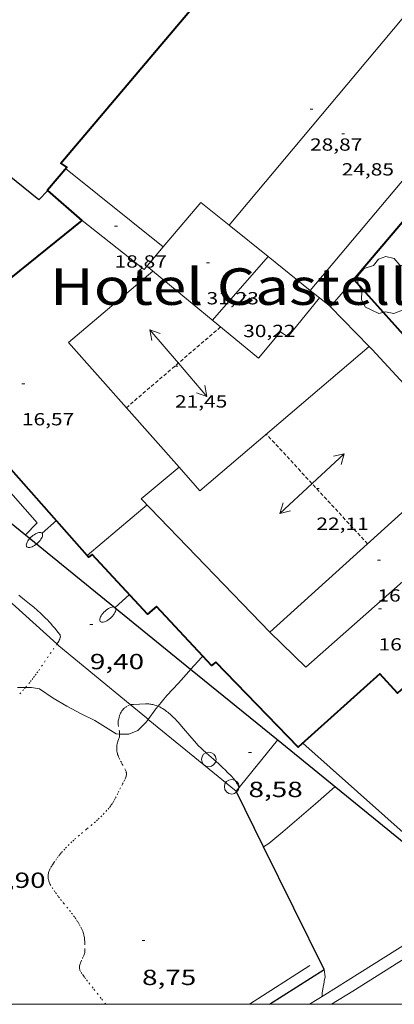
# Model space of a CAD drawing. Units: inches. Extents: x 455000 to 456005, y 4599499 to 4600002.
# Drawn here: x 455560 to 455585, y 4599500 to 4599567 of the extents above; entities that cross this region are included whole.
import ezdxf
from ezdxf.enums import TextEntityAlignment as Align

# ---------------------------------------------------------------- set-up
doc = ezdxf.new("R2010")
doc.units = ezdxf.units.IN
doc.header["$MEASUREMENT"] = 0
for name, pattern in [('DGN Style 1', [6.398702759999999, 0.01064676, -6.388055999999999]), ('PUNTOS', [0.25, 0, -0.25]), ('TRAZOS2', [0.375, 0.25, -0.125])]:
    doc.linetypes.add(name, pattern=pattern)
for name, color, linetype, lineweight in [('ALTRES CARRETERES ASFALTADES', 7, 'Continuous', 0), ('ARBRE', 7, 'Continuous', 0), ('CAMI i PISTA FORESTAL', 7, 'Continuous', 0), ('CARENER', 7, 'Continuous', 0), ('COBERT', 7, 'Continuous', 0), ('CORBA DE NIVELL', 7, 'Continuous', 0), ('COTA ALTIMETRICA', 7, 'Continuous', 0), ('COTA EDIFICI', 7, 'Continuous', 0), ('FACANA EXTERIOR', 7, 'Continuous', 0), ('FANAL', 7, 'Continuous', 0), ('FILAT', 7, 'Continuous', 0), ('LIMIT DE PAVIMENT', 7, 'Continuous', 0), ('LIMIT ESPLANADA DE TERRA', 7, 'Continuous', 0), ('LINIA VOLUMETRICA', 7, 'Continuous', 0), ('MARC FULL', 7, 'Continuous', 0), ('MUR CONTENCIO', 7, 'Continuous', 0), ('PAL', 7, 'Continuous', 0), ('TANCA DE VEGETACIO', 7, 'Continuous', 0), ('TEXT DE EQUIPAMENT', 7, 'Continuous', 0), ('VORAL', 7, 'Continuous', 0)]:
    doc.layers.add(name, color=color, linetype=linetype, lineweight=lineweight)
doc.styles.add('Style-Arial', font='ARIAL.TTF')
doc.linetypes.add('filat', pattern='A,0.25,[7,dgnlstyle-mataro.shx,S=0.008,R=0,X=0,Y=0],10.25', length=10.5)
doc.linetypes.add('tancaveg', pattern='A,-0.5,[1,dgnlstyle-mataro.shx,S=0.012544,R=0,X=0,Y=0],-1.1', length=1.6)

# ---------------------------------------------------------------- blocks, each defined once
blk = doc.blocks.new('COTA')
at = {"color": 0, "linetype": 'ByBlock', "lineweight": -2}
blk.add_line((0, 0), (0.2, 0), dxfattribs=at)
blk = doc.blocks.new('SENTIT')
at = {"color": 0, "linetype": 'ByBlock', "lineweight": -2}
blk.add_line((0, 0), (3, 0), dxfattribs=at)
at = {"color": 0, "linetype": 'ByBlock', "lineweight": -2, "flags": 128}
blk.add_lwpolyline([(2.35, 0.376), (3, 0), (2.35, -0.374)], dxfattribs=at)
blk = doc.blocks.new('FANALP')
at = {"color": 0, "linetype": 'ByBlock', "lineweight": -2, "flags": 128}
for points in [[(1.3, 0), (0, 0)], [(2.7, 0), (2.692, 0.046), (2.668, 0.09), (2.63, 0.132), (2.576, 0.17), (2.51, 0.206), (2.432, 0.236), (2.344, 0.262), (2.248, 0.28), (2.146, 0.294), (2.04, 0.3), (1.936, 0.298), (1.83, 0.292), (1.73, 0.278), (1.636, 0.256), (1.55, 0.23), (1.474, 0.198), (1.41, 0.162), (1.36, 0.122), (1.326, 0.08), (1.304, 0.036), (1.3, -0.01), (1.312, -0.056), (1.34, -0.1), (1.382, -0.14), (1.438, -0.18), (1.508, -0.214), (1.588, -0.242), (1.678, -0.266), (1.776, -0.284), (1.878, -0.296), (1.982, -0.3), (2.088, -0.298), (2.192, -0.288), (2.292, -0.272), (2.384, -0.252), (2.468, -0.224), (2.54, -0.19), (2.602, -0.154), (2.648, -0.112), (2.68, -0.07), (2.698, -0.024), (2.7, 0)]]:
    blk.add_lwpolyline(points, dxfattribs=at)
blk = doc.blocks.new('ARBRE')
at = {"color": 0, "linetype": 'ByBlock', "lineweight": -2, "flags": 128}
blk.add_lwpolyline([(-0.507, -1.872), (-1.415, -1.448), (-1.697, -0.9400000000000001), (-1.675, -0.342), (-1.951, 0.138), (-1.943, 0.686), (-1.511, 1.208), (-0.871, 1.406), (-0.543, 1.846), (-0.027, 2.012), (0.541, 1.882), (0.933, 1.428), (1.495, 1.262), (1.921, 0.6940000000000001), (1.969, 0.068), (1.593, -0.562), (1.593, -1.098), (1.229, -1.618), (0.505, -1.886), (-0.049, -1.762), (-0.507, -1.872)], dxfattribs=at)
blk = doc.blocks.new('PAL')
at = {"color": 0, "linetype": 'ByBlock', "lineweight": -2}
blk.add_circle((0, 0), 0.5000000000992941, dxfattribs=at)

msp = doc.modelspace()

# ---------------------------------------------------------------- linework, layer by layer
at = {"layer": 'ALTRES CARRETERES ASFALTADES', "color": 1, "linetype": 'Continuous', "lineweight": 20}
msp.add_polyline3d([(455634.3922420131, 4599533.363444352, 7.101011009390401), (455632.5112303409, 4599532.209456835, 7.107011018692801), (455629.2222098844, 4599530.185478654, 7.118011035747202), (455626.7581945161, 4599528.663494988, 7.127011049700802), (455624.91118298, 4599527.520507232, 7.134011060553601), (455622.1431656532, 4599525.802525571, 7.145011077608002), (455619.3771482991, 4599524.080543888, 7.157011096212801), (455612.6311059044, 4599519.871588548, 7.190011147376001), (455609.2590847047, 4599517.766610869, 7.207011173732802), (455605.8870634976, 4599515.66063319, 7.221011195438401), (455604.1490525629, 4599514.574644693, 7.226011203190401), (455600.8900320696, 4599512.539666265, 7.230011209392002), (455598.0380141346, 4599510.758685144, 7.229011207841602), (455593.0479827478, 4599507.641718172, 7.220011193888002), (455589.3069592007, 4599505.302742932, 7.211011179934402), (455586.5019415281, 4599503.546761491, 7.204011169081602), (455582.2949149973, 4599500.909789325, 7.197011158228801), (455580.846120014, 4599500, 7.196321915564544)], dxfattribs=at)
at = {"layer": 'CAMI i PISTA FORESTAL', "color": 7, "linetype": 'Continuous', "lineweight": 0}
for points in [[(455559.4590851396, 4599528.000004593, 9.612014902444802), (455559.8470833738, 4599527.688001166, 9.596014877638401), (455560.1820817913, 4599527.410998195, 9.586014862134402), (455560.4700803789, 4599527.16599563, 9.578014849731202), (455560.718079117, 4599526.948993412, 9.571014838878401), (455560.9300779737, 4599526.754991503, 9.564014828025602), (455561.1120769584, 4599526.583989857, 9.558014818723201), (455561.2670760454, 4599526.431988444, 9.551014807870402), (455561.4010752288, 4599526.296987218, 9.545014798568001), (455561.5160745042, 4599526.177986162, 9.539014789265602), (455561.6140738518, 4599526.071985254, 9.532014778412801), (455561.7820726935, 4599525.884983689, 9.519014758257601), (455561.9050718067, 4599525.742982536, 9.508014741203205), (455561.9940711177, 4599525.633981692, 9.499014727249602), (455562.1240700748, 4599525.469980451, 9.483014702443201), (455562.2500689954, 4599525.301979234, 9.465014674536002), (455562.2690687897, 4599525.270979042, 9.461014668334402), (455562.2810685731, 4599525.239978903, 9.456014660582403), (455562.2880683488, 4599525.208978802, 9.451014652830402), (455562.2920681273, 4599525.178978724, 9.446014645078401), (455562.2920679072, 4599525.14997868, 9.441014637326402), (455562.2900676993, 4599525.122978654, 9.435014628024001), (455562.2800672816, 4599525.069978647, 9.425014612520002), (455562.2660668958, 4599525.021978678, 9.415014597016004), (455562.2510665614, 4599524.980978729, 9.407014584612801), (455562.2180659639, 4599524.908978867, 9.392014561356802), (455562.1890655244, 4599524.856979007, 9.383014547403205), (455562.1420648825, 4599524.781979248, 9.370014527248005), (455562.1190645813, 4599524.746979368, 9.365014519496002), (455562.0950642937, 4599524.713979498, 9.361014513294402), (455562.0521774319, 4599524.656133022, 9.355030361273617)], [(455562.0521774319, 4599524.656133022, 9.355030361273617), (455562.0520637869, 4599524.655979736, 9.355014503992003)], [(455567.0670401116, 4599520.510935256, 9.179014231121602), (455567.0671950929, 4599520.510941712, 9.178997441494838)], [(455567.0671950929, 4599520.510941712, 9.178997441494838), (455567.3070405597, 4599520.520933452, 9.153014190811202), (455568.1230420903, 4599520.555927314, 9.065014054376002), (455568.2000422249, 4599520.557926733, 9.057014041972803), (455568.2750423259, 4599520.555926161, 9.049014029569603), (455568.3480424088, 4599520.551925601, 9.041014017166402), (455568.4190424734, 4599520.545925052, 9.033014004763203), (455568.4880425044, 4599520.535924514, 9.026013993910402), (455568.5550425248, 4599520.524923988, 9.018013981507202), (455568.6210425209, 4599520.510923466, 9.011013970654403), (455568.6840425048, 4599520.495922965, 9.0040139598016), (455568.746042472, 4599520.478922468, 8.998013950499203), (455568.8670423561, 4599520.438921488, 8.985013930344003), (455568.9810421913, 4599520.393920553, 8.972013910188803), (455568.9811100849, 4599520.393889409, 8.972007058516787)], [(455568.9811100849, 4599520.393889409, 8.972007058516787), (455569.090041981, 4599520.343919649, 8.961013893134401), (455569.1930417233, 4599520.288918782, 8.949013874529602), (455569.2920414443, 4599520.231917942, 8.939013859025602), (455569.3860411349, 4599520.171917136, 8.928013841971204), (455569.4760408039, 4599520.109916357, 8.919013828017603), (455569.5630404608, 4599520.046915599, 8.909013812513603), (455569.6450400947, 4599519.981914875, 8.900013798560002), (455569.724039724, 4599519.916914176, 8.892013786156802), (455569.8000393487, 4599519.851913498, 8.883013772203205), (455569.8730389611, 4599519.785912842, 8.875013759800002), (455570.012038175, 4599519.653911582, 8.860013736544003), (455570.140037387, 4599519.52391041, 8.846013714838401), (455570.2600366171, 4599519.397909304, 8.833013694683201), (455570.370035862, 4599519.275908281, 8.821013676078401), (455570.5750344043, 4599519.041906362, 8.799013641969603), (455571.2830291209, 4599518.200899687, 8.721013521038401), (455571.4620278506, 4599517.996898012, 8.702013491580802), (455571.5970269369, 4599517.848896759, 8.687013468324803), (455571.7000262847, 4599517.741895811, 8.675013449720002), (455571.7770258047, 4599517.662895105, 8.6670134373168), (455571.8940251211, 4599517.54889404, 8.654013417161602), (455572.0130244785, 4599517.439892968, 8.641013397006402), (455572.2910230429, 4599517.193890477, 8.611013350494401), (455572.7730205579, 4599516.767886159, 8.562013274524803), (455573.1300186683, 4599516.445882952, 8.527013220260802), (455573.3940172186, 4599516.200880568, 8.500013178400001), (455573.5900161036, 4599516.013878792, 8.480013147392002), (455573.736015245, 4599515.870877462, 8.465013124136002), (455573.9510139242, 4599515.652875492, 8.441013086926402), (455574.1630125532, 4599515.428873537, 8.4170130497168), (455574.2180121605, 4599515.365873022, 8.408013035763203), (455574.2620117886, 4599515.307872597, 8.396013017158404), (455574.2970114559, 4599515.256872253, 8.384012998553601), (455574.3540108311, 4599515.162871676, 8.361012962894401), (455574.3930103376, 4599515.089871266, 8.344012936537602), (455574.4200099546, 4599515.033870974, 8.3330129194832), (455574.458009361, 4599514.947870552, 8.320012899328002), (455574.4770090566, 4599514.90387034, 8.315012891576002), (455574.4940087491, 4599514.859870143, 8.313012888475201), (455574.5070084961, 4599514.823869988, 8.510013193904001)], [(455580.3359231674, 4599502.386806482, 7.257011251252802), (455580.4009195043, 4599501.890805217, 7.241011226446401), (455580.3459171579, 4599501.592805172, 7.225011201640002), (455580.333916631, 4599501.525805159, 7.223011198539202), (455580.3119156485, 4599501.400805132, 7.225011201640002), (455580.293914786, 4599501.290805098, 7.232011212492801), (455580.2789140343, 4599501.194805063, 7.242011227996801), (455580.2529127192, 4599501.026804999, 7.264011262105601), (455580.2159107422, 4599500.773804888, 7.304011324121602), (455580.1969097567, 4599500.647804837, 7.322011352028801), (455580.1769087697, 4599500.521804794, 7.337011375284802)], [(455580.3359231669, 4599502.386806478, 7.257011251252802), (455580.3359231674, 4599502.386806482, 7.257011251252802)]]:
    msp.add_polyline3d(points, dxfattribs=at)
at = {"layer": 'CARENER', "color": 1, "linetype": 'TRAZOS2', "lineweight": 20}
for points, elevation in [([(455573.2542457285, 4599546.345928374), (455566.8071983598, 4599540.822972611)], 21.51403335535724), ([(455566.8071983598, 4599540.822972611), (455566.8071938273, 4599540.822968728)], 21.37403323672721)]:
    msp.add_lwpolyline(points, dxfattribs=dict(at, elevation=elevation))
at = {"layer": 'CARENER', "color": 1, "linetype": 'TRAZOS2', "lineweight": 20, "extrusion": (-0.01491909502471316, 0.01618126252828323, 0.9997577643342584), "elevation": 67651.55372981424}
msp.add_lwpolyline([(-3452744.827028333, -3072006.293081684), (-3452744.827028333, -3072016.516013214)], dxfattribs=at)
at = {"layer": 'COBERT', "color": 1, "linetype": 'Continuous', "lineweight": 0}
msp.add_polyline3d([(455593.385141076, 4599528.439747861, 15.8890246343056), (455600.636092801, 4599520.595680682, 13.7610213350544), (455588.2309896581, 4599509.53675766, 13.4730208885392), (455578.8770383297, 4599517.862841543, 16.1210249939984)], dxfattribs=at)
at = {"layer": 'CORBA DE NIVELL', "color": 30, "linetype": 'Continuous', "lineweight": 0}
for points, elevation in [([(455571.2039206748, 4599522.913920972), (455571.9710723818, 4599523.761903088), (455572.0440006714, 4599523.820844215)], 9.000013953600002), ([(455568.9811100849, 4599520.393889409), (455569.5880486865, 4599521.125917083), (455570.3690563468, 4599521.975912475), (455571.0790635175, 4599522.775908328), (455571.2039206748, 4599522.913920972)], 9.000013953600002), ([(455559.3590370996, 4599521.688995568), (455559.9138703294, 4599521.684962486)], 9.000013953600002), ([(455559.9138703294, 4599521.684962486), (455560.323038541, 4599521.681988243), (455560.8620385951, 4599521.578983993), (455561.7910352629, 4599520.949975969), (455562.7400325838, 4599520.402967921), (455563.7170301834, 4599519.886959707), (455564.6550280259, 4599519.410951853), (455566.1210234092, 4599518.502939321), (455566.3500237049, 4599518.495115428)], 9.000013953600002), ([(455568.302850341, 4599519.493313041), (455568.8360406387, 4599520.218921382), (455568.9811100849, 4599520.393889409)], 9.000013953600002), ([(455566.3500237049, 4599518.495115428), (455566.9700245055, 4599518.473932835), (455567.5990273851, 4599518.724928452), (455568.171032741, 4599519.313925024), (455568.302850341, 4599519.493313041)], 9.000013953600002), ([(455581.0840191178, 4599514.879820172), (455579.7470082206, 4599513.716828514), (455577.5239902289, 4599511.79984241), (455576.5459826957, 4599511.006848599), (455576.2003997792, 4599510.765144222)], 8.000012403200001)]:
    msp.add_lwpolyline(points, dxfattribs=dict(at, elevation=elevation))
at = {"layer": 'CORBA DE NIVELL', "color": 30, "linetype": 'Continuous', "lineweight": 0, "flags": 128}
for points, elevation in [([(455572.0440006714, 4599523.820844215), (455572.0440729426, 4599523.820902625)], 9.000013953600002), ([(455576.2003997792, 4599510.765144222), (455576.1999803231, 4599510.76485085)], 8.000012403200001)]:
    msp.add_lwpolyline(points, dxfattribs=dict(at, elevation=elevation))
at = {"layer": 'FACANA EXTERIOR', "color": 1, "linetype": 'Continuous', "lineweight": 40}
for points in [[(455561.443233175, 4599555.696966047, 18.43177751468318), (455561.4012985832, 4599555.734032856, 18.42502856612001), (455562.7353123362, 4599557.274025123, 25.8490400762896), (455562.3253138175, 4599557.553028666, 25.66503979101601), (455579.4574940185, 4599577.801930069, 26.02504034916001), (455583.2925683486, 4599574.55300287, 25.83013101092887)], [(455592.4708334163, 4599561.493455448, 25.23309130521655), (455582.3642844734, 4599549.590864275, 25.2410391336464)], [(455564.119226033, 4599530.721068405, 17.87379280756019), (455544.1772532142, 4599553.27415973, 18.02502794596001), (455550.8161996595, 4599559.157243324, 18.08825558221652)], [(455563.7872862803, 4599553.625011483, 18.8090291614736), (455561.443233175, 4599555.696966047, 18.43177751468318)], [(455555.7653157428, 4599553.468110211, 18.29257023213824), (455558.9332491178, 4599549.719042257, 18.42502856612001), (455563.7872862803, 4599553.625011483, 18.8090291614736)], [(455582.3642844734, 4599549.590864275, 25.2410391336464), (455591.5442211384, 4599539.367778772, 15.6330242374032), (455590.184206465, 4599537.711786523, 18.8490292234896)], [(455572.0440006714, 4599523.820844215, 15.69998403226943), (455568.8620938449, 4599527.225932049, 15.8010244978704), (455568.2440887896, 4599526.685935901, 15.7290243862416), (455564.458114006, 4599530.782970977, 15.985024783144), (455564.2201123016, 4599530.60697251, 17.8730277102992), (455564.119226033, 4599530.721068405, 17.87379280756019)], [(455593.385141076, 4599528.439747861, 15.8890246343056), (455585.3510742935, 4599521.279797719, 15.7930244854672), (455584.1620825871, 4599522.615808812, 16.1290250064016), (455578.5710357688, 4599517.587843439, 16.1210249939984), (455572.9240712644, 4599523.419895327, 15.745024411048), (455572.6410690198, 4599523.181897106, 15.6810243118224), (455572.0440006714, 4599523.820844215, 15.69998403226943)]]:
    msp.add_polyline3d(points, dxfattribs=at)
at = {"layer": 'FILAT', "color": 7, "linetype": 'filat', "lineweight": 0}
for points in [[(455555.9180961525, 4599530.175034833, 10.5610163737744), (455562.0521774319, 4599524.656133022, 10.02192451244569)], [(455562.0521774319, 4599524.656133022, 10.02192451244569), (455562.1990630132, 4599524.523978415, 10.0090155179536), (455567.0671950929, 4599520.510941712, 9.755151785896695)], [(455567.0671950929, 4599520.510941712, 9.755151785896695), (455568.1820348674, 4599519.591925371, 9.697015034228805), (455568.302850341, 4599519.493313041, 9.693389759471216)], [(455568.302850341, 4599519.493313041, 9.693389759471216), (455574.3140063986, 4599514.586871086, 9.513014748955202)]]:
    msp.add_polyline3d(points, dxfattribs=at)
at = {"layer": 'LIMIT DE PAVIMENT', "color": 1, "linetype": 'Continuous', "lineweight": 20, "flags": 128}
for points, elevation in [([(455541.8313557919, 4599554.420068427), (455560.7151246303, 4599532.948002739), (455559.8791169533, 4599532.107007776)], 12.50401906085487), ([(455574.3140063986, 4599514.586871086), (455577.1600373067, 4599518.078854905)], 8.510013193904001)]:
    msp.add_lwpolyline(points, dxfattribs=dict(at, elevation=elevation))
at = {"layer": 'LIMIT ESPLANADA DE TERRA', "color": 7, "linetype": 'PUNTOS', "lineweight": 0}
for points in [[(455562.0520637869, 4599524.655979736, 9.355014503992003), (455561.4600563059, 4599523.790982886, 9.238014322595204), (455560.8670488233, 4599522.925986044, 9.121014141198401), (455560.7510473839, 4599522.759986667, 9.099014107089602), (455560.6370460008, 4599522.600987286, 9.079014076081602), (455560.5240446647, 4599522.447987905, 9.060014046624001), (455560.4130433848, 4599522.301988522, 9.044014021817603), (455560.304042146, 4599522.16098913, 9.028013997011202), (455560.1970409558, 4599522.025989733, 9.014013975305602), (455559.9850386695, 4599521.767990941, 8.988013934995202), (455559.9138703294, 4599521.684962486, 8.980687847189927)], [(455559.9138703294, 4599521.684962486, 8.980687847189927), (455559.7810365474, 4599521.52999212, 8.967013902436802), (455559.5860345758, 4599521.309993258, 8.949013874529602), (455559.4000327396, 4599521.105994354, 8.933013849723201)], [(455566.3500237049, 4599518.495115428, 9.030092165199317), (455566.3500238401, 4599518.5129376, 9.031014001662403), (455566.3470242528, 4599518.567937708, 9.033014004763203), (455566.3330250126, 4599518.670937973, 9.037014010964803), (455566.2610276857, 4599519.037939089, 9.051014032670402), (455566.2480283635, 4599519.12993933, 9.055014038872), (455566.2420288702, 4599519.197939481, 9.057014041972803), (455566.2400292617, 4599519.249939577, 9.059014045073603), (455566.2430298505, 4599519.326939673, 9.062014049724803), (455566.2480301466, 4599519.364939694, 9.064014052825602), (455566.2540304442, 4599519.402939708, 9.065014054376002), (455566.2680309667, 4599519.468939705, 9.066014055926402), (455566.283031468, 4599519.531939688, 9.065014054376002), (455566.3150324281, 4599519.651939631, 9.059014045073603), (455566.3490332699, 4599519.755939534, 9.051014032670402), (455566.3830340055, 4599519.845939416, 9.043014020267202), (455566.4170346349, 4599519.921939276, 9.037014010964803), (455566.4490351701, 4599519.985939132, 9.032014003212801), (455566.4800356278, 4599520.039938981, 9.030014000112002), (455566.5090360219, 4599520.085938832, 9.028013997011202), (455566.5350363505, 4599520.123938694, 9.029013998561602), (455566.5600366321, 4599520.155938554, 9.030014000112002), (455566.605037104, 4599520.208938294, 9.034014006313603), (455566.641037433, 4599520.244938076, 9.040014015616004), (455566.6700376752, 4599520.270937898, 9.046014024918403), (455566.7150380029, 4599520.304937609, 9.058014043523201), (455566.7630383126, 4599520.335937292, 9.073014066779201), (455566.9150392083, 4599520.422936275, 9.126014148950402), (455567.0670401116, 4599520.510935256, 9.179014231121602)], [(455566.0039890383, 4599513.996933224, 8.835013697784005), (455566.0689900497, 4599514.116932916, 8.838013702435203), (455566.1779918272, 4599514.328932418, 8.842013708636802), (455566.2569931637, 4599514.488932066, 8.845013713288003), (455566.3729951873, 4599514.731931563, 8.851013722590404), (455566.4899972429, 4599514.978931058, 8.857013731892803), (455566.5399980639, 4599515.076930831, 8.860013736544003), (455566.6349995163, 4599515.248930376, 8.867013747396804), (455566.7030006005, 4599515.377930061, 8.873013756699203), (455566.7490014078, 4599515.474929863, 8.877013762900802), (455566.7770019975, 4599515.546929761, 8.880013767552004), (455566.7940024412, 4599515.601929717, 8.883013772203205), (455566.8040027678, 4599515.642929705, 8.885013775304001), (455566.8140032461, 4599515.703929724, 8.887013778404802), (455566.8180037151, 4599515.764929788, 8.889013781505602), (455566.8160039928, 4599515.80192986, 8.890013783056002), (455566.8120042522, 4599515.836929945, 8.891013784606402), (455566.8050044917, 4599515.869930049, 8.892013786156802), (455566.7870049267, 4599515.93093028, 8.8940137892576), (455566.7650053023, 4599515.984930532, 8.895013790808001), (455566.7440056264, 4599516.031930764, 8.896013792358405), (455566.5670078482, 4599516.360932617, 8.905013806312002), (455566.5310083462, 4599516.433933003, 8.9070138094128), (455566.4650091924, 4599516.558933698, 8.912013817164803), (455566.366010435, 4599516.742934734, 8.919013828017603), (455566.3180110814, 4599516.837935246, 8.924013835769603), (455566.2720117536, 4599516.935935747, 8.929013843521602), (455566.2370123595, 4599517.022936147, 8.934013851273603), (455566.212012905, 4599517.099936456, 8.940013860576002), (455566.194013393, 4599517.167936699, 8.946013869878401), (455566.1800138266, 4599517.227936897, 8.951013877630402), (455566.1620145954, 4599517.332937197, 8.960013891584005), (455566.1530151808, 4599517.411937388, 8.967013902436802), (455566.1460160653, 4599517.529937624, 8.977013917940802), (455566.1450169515, 4599517.646937812, 8.985013930344003), (455566.1480173128, 4599517.693937862, 8.988013934995202), (455566.1530176544, 4599517.737937893, 8.990013938096002), (455566.1710183044, 4599517.819937883, 8.995013945848005), (455566.1920188757, 4599517.890937834, 8.999013952049602), (455566.2360199, 4599518.016937695, 9.006013962902403), (455566.2700206583, 4599518.109937581, 9.011013970654403), (455566.2950212358, 4599518.180937502, 9.015013976856002), (455566.3120216643, 4599518.233937455, 9.017013979956802), (455566.3330222963, 4599518.312937418, 9.021013986158405), (455566.3400226106, 4599518.352937427, 9.023013989259201), (455566.3460229234, 4599518.392937443, 9.025013992360002), (455566.3500234, 4599518.454937509, 9.028013997011202), (455566.3500237049, 4599518.495115428, 9.030092165199317)], [(455563.6478965963, 4599502.294932957, 8.697013483828805), (455563.6298968872, 4599502.336933158, 8.697013483828805), (455563.6168971705, 4599502.376933319, 8.697013483828805), (455563.6068974584, 4599502.416933457, 8.697013483828805), (455563.6008977375, 4599502.454933561, 8.697013483828805), (455563.5978980212, 4599502.492933643, 8.697013483828805), (455563.5978982944, 4599502.528933698, 8.697013483828805), (455563.5998985706, 4599502.56493374, 8.697013483828805), (455563.6088991157, 4599502.634933781, 8.697013483828805), (455563.6238996397, 4599502.700933768, 8.697013483828805), (455563.6419001381, 4599502.762933728, 8.697013483828805), (455563.6629006183, 4599502.821933661, 8.697013483828805), (455563.7079015303, 4599502.932933491, 8.697013483828805), (455563.7989031585, 4599503.128933105, 8.697013483828805), (455563.8669043793, 4599503.275932817, 8.697013483828805), (455563.9119052913, 4599503.386932646, 8.697013483828805), (455563.9389059629, 4599503.469932571, 8.697013483828805), (455563.9559064596, 4599503.531932538, 8.697013483828805), (455563.9649068226, 4599503.57793254, 8.697013483828805), (455563.9739073601, 4599503.646932579, 8.697013483828805), (455563.9759078867, 4599503.715932671, 8.697013483828805), (455563.9689105012, 4599504.06193326, 8.697013483828805), (455563.9659114904, 4599504.192933486, 8.697013483828805), (455563.9599123462, 4599504.306933708, 8.697013483828805), (455563.9519130925, 4599504.406933924, 8.697013483828805), (455563.9429137463, 4599504.49493413, 8.697013483828805), (455563.9329143075, 4599504.570934323, 8.697013483828805), (455563.9219147987, 4599504.637934511, 8.697013483828805), (455563.8979156417, 4599504.753934872, 8.697013483828805), (455563.8749162662, 4599504.840935182, 8.697013483828805), (455563.8549167284, 4599504.905935435, 8.697013483828805), (455563.8199174177, 4599505.003935852, 8.697013483828805), (455563.777918081, 4599505.09993632, 8.697013483828805), (455563.7359186835, 4599505.187936774, 8.697013483828805), (455563.6529197689, 4599505.347937652, 8.697013483828805), (455563.5789206708, 4599505.481938421, 8.697013483828805), (455563.5109214304, 4599505.595939114, 8.697013483828805), (455563.4509220734, 4599505.692939719, 8.697013483828805), (455563.34092317, 4599505.859940813, 8.697013483828805), (455563.2559239639, 4599505.981941647, 8.697013483828805), (455563.1239251326, 4599506.16294293, 8.697013483828805), (455562.9859262843, 4599506.342944255, 8.697013483828805), (455562.7989277851, 4599506.57894604, 8.698013485379201), (455562.5139299913, 4599506.927948744, 8.704013494681602), (455562.3729311005, 4599507.102950086, 8.708013500883201), (455562.2319322248, 4599507.279951429, 8.713013508635203), (455562.1529328763, 4599507.381952187, 8.716013513286402), (455562.0189340495, 4599507.563953486, 8.723013524139203), (455561.9209349447, 4599507.701954444, 8.730013534992002), (455561.7779363164, 4599507.911955854, 8.738013547395202), (455561.6399377185, 4599508.124957231, 8.745013558248003), (455561.6039381332, 4599508.186957601, 8.746013559798401), (455561.5739385419, 4599508.246957921, 8.748013562899203), (455561.5479389493, 4599508.30595821, 8.749013564449601), (455561.5269393568, 4599508.363958459, 8.750013566000002), (455561.5099397478, 4599508.418958673, 8.751013567550403), (455561.4959401207, 4599508.47095886, 8.751013567550403), (455561.4849404829, 4599508.520959022, 8.752013569100802), (455561.468941179, 4599508.615959289, 8.753013570651202), (455561.4609418039, 4599508.699959481, 8.755013573752004), (455561.4589423622, 4599508.773959611, 8.756013575302402), (455561.4609428435, 4599508.836959694, 8.756013575302402), (455561.4649432744, 4599508.892959749, 8.7570135768528), (455561.470943648, 4599508.940959779, 8.758013578403204), (455561.4869442949, 4599509.022959785, 8.759013579953601), (455561.502944775, 4599509.082959756, 8.759013579953601), (455561.5169451306, 4599509.126959718, 8.760013581504001), (455561.542945649, 4599509.189959619, 8.760013581504001), (455561.5739461598, 4599509.250959477, 8.761013583054403), (455561.6459472123, 4599509.374959123, 8.762013584604802), (455561.7149481843, 4599509.488958777, 8.763013586155202), (455561.782949094, 4599509.594958425, 8.764013587705602), (455561.8479499384, 4599509.692958084, 8.765013589256002), (455561.9749515085, 4599509.873957401, 8.766013590806402), (455562.0899528704, 4599510.02995677, 8.767013592356802), (455562.19495405, 4599510.163956181, 8.768013593907202), (455562.2889550683, 4599510.278955647, 8.768013593907202), (455562.3729559573, 4599510.378955165, 8.7690135954576), (455562.5239574889, 4599510.549954284, 8.771013598558405), (455562.6409586263, 4599510.675953591, 8.772013600108801), (455562.8199603151, 4599510.861952522, 8.774013603209603), (455563.0049619828, 4599511.043951401, 8.777013607860802), (455563.1409631649, 4599511.171950567, 8.779013610961602), (455563.2699642602, 4599511.289949771, 8.7820136156128), (455563.5149662714, 4599511.504948245, 8.786013621814401), (455563.731968004, 4599511.688946884, 8.790013628016004), (455564.1139710014, 4599512.005944477, 8.796013637318403), (455564.3989732491, 4599512.243942684, 8.801013645070402), (455564.6109749511, 4599512.424941355, 8.805013651272), (455564.7669762401, 4599512.562940386, 8.808013655923201), (455564.8829772166, 4599512.667939669, 8.810013659024001), (455565.0539787109, 4599512.829938621, 8.814013665225602), (455565.2219802385, 4599512.996937606, 8.817013669876802), (455565.4149820704, 4599513.198936455, 8.821013676078401), (455565.5539834696, 4599513.354935642, 8.824013680729601), (455565.6549845366, 4599513.474935062, 8.826013683830402), (455565.7269853539, 4599513.567934659, 8.828013686931202), (455565.7789859732, 4599513.638934376, 8.829013688481602), (455565.8539869166, 4599513.747933976, 8.831013691582402), (455565.9249878841, 4599513.860933612, 8.833013694683201), (455566.0039890383, 4599513.996933224, 8.835013697784005)], [(455565.4027773922, 4599500, 8.705013496232002), (455565.0868844566, 4599500.400919101, 8.705013496232002), (455564.6538879356, 4599500.947923235, 8.705013496232002), (455564.5278889467, 4599501.106924438, 8.705013496232002), (455564.306890683, 4599501.380926539, 8.703013493131202), (455564.1428919918, 4599501.586928103, 8.701013490030402), (455564.021893003, 4599501.744929266, 8.699013486929601), (455563.9328937832, 4599501.865930129, 8.699013486929601), (455563.8658943925, 4599501.959930783, 8.698013485379201), (455563.7678953256, 4599502.102931748, 8.697013483828805), (455563.6718963149, 4599502.252932711, 8.697013483828805), (455563.6478965963, 4599502.294932957, 8.697013483828805)]]:
    msp.add_polyline3d(points, dxfattribs=at)
at = {"layer": 'LINIA VOLUMETRICA', "color": 1, "linetype": 'Continuous', "lineweight": 20}
for points, elevation in [([(455573.8323071894, 4599553.316943956), (455588.1622423104, 4599570.427602729)], 29.6780459474308), ([(455593.6360724294, 4599565.79038477), (455579.3895807367, 4599548.849250184)], 26.60803991721848), ([(455562.6543114972, 4599557.180025594), (455569.3299783512, 4599551.831209351)], 25.39703937561717), ([(455573.8322995172, 4599553.316934794), (455573.8323071894, 4599553.316943956)], 29.67804601274838), ([(455576.5112873363, 4599551.163911129), (455576.5109298907, 4599551.16350201)], 31.84704937555944), ([(455592.5841435911, 4599535.000723457), (455579.0840781953, 4599523.074848056), (455576.6150924434, 4599525.45687048)], 17.25402635216681), ([(455568.2281455753, 4599534.172947632), (455564.119226033, 4599530.721068405)], 18.21202823583735)]:
    msp.add_lwpolyline(points, dxfattribs=dict(at, elevation=elevation))
at = {"layer": 'LINIA VOLUMETRICA', "color": 1, "linetype": 'Continuous', "lineweight": 20, "flags": 128}
for points, elevation in [([(455569.3299783512, 4599551.831209351), (455569.3302812611, 4599551.830966648)], 27.97992618100542), ([(455576.5109298907, 4599551.16350201), (455572.7002483311, 4599546.801933283)], 31.84702789711767), ([(455579.3895807367, 4599548.849250184), (455579.3892742312, 4599548.848885705)], 26.55404233105212), ([(455564.119226033, 4599530.721068405), (455564.1191130121, 4599530.720973456)], 17.97603436121664), ([(455576.6150924434, 4599525.45687048), (455576.6150924413, 4599525.456870482)], 18.92102933558635)]:
    msp.add_lwpolyline(points, dxfattribs=dict(at, elevation=elevation))
at = {"layer": 'LINIA VOLUMETRICA', "color": 1, "linetype": 'Continuous', "lineweight": 20}
for points in [[(455569.3299783512, 4599551.831209351, 31.50895224512072), (455571.899308311, 4599554.870951865, 31.67304910581921), (455573.8323071894, 4599553.316943956, 30.24677536349243)], [(455563.7872862803, 4599553.625011483, 18.8090291614736), (455568.0162674337, 4599550.276974205, 31.42504872132001), (455569.3299783512, 4599551.831209351, 31.50895224512072)], [(455573.8323071894, 4599553.316943956, 30.24677536349243), (455576.5109298907, 4599551.16350201, 28.27033902556651)], [(455576.5109298907, 4599551.16350201, 28.27033902556651), (455579.3895807367, 4599548.849250184, 26.14631083243034)], [(455568.2022693913, 4599550.496973135, 31.50704884845281), (455575.8402336212, 4599544.221905451, 29.0090449755536), (455577.350249544, 4599546.01189677, 29.0090449755536), (455577.8642477384, 4599545.668892339, 29.01704498795681), (455580.0292713234, 4599548.334880044, 29.09904511508961)], [(455566.8071983598, 4599540.822972611, 19.69200614946815), (455562.8452215777, 4599545.290005708, 19.53703029016481), (455568.6172674473, 4599550.155969457, 19.765030643656)], [(455579.3895807367, 4599548.849250184, 26.14631083243034), (455580.768267962, 4599547.740873517, 25.1290389600016), (455582.3642844734, 4599549.590864275, 25.2410391336464)], [(455580.745268063, 4599547.75887372, 25.14603898635841), (455583.4121810589, 4599545.02078916, 22.72113384283419)], [(455583.4121810589, 4599545.02078916, 22.67201822273525), (455571.8441585463, 4599535.143921698, 19.8890308359056), (455570.4241640089, 4599536.74493123, 19.83348662508929)], [(455583.4122514231, 4599545.020849238, 22.6720351506688), (455583.4121810589, 4599545.02078916, 22.67201822273525)], [(455583.4121810589, 4599545.02078916, 22.72113384283419), (455583.6322500494, 4599544.794847217, 22.5210349165584), (455590.1842064639, 4599537.711786528, 18.8490292234896)], [(455570.4241640089, 4599536.74493123, 19.83348662508929), (455566.8071983598, 4599540.822972611, 19.69200614946815)], [(455590.1842064639, 4599537.711786528, 18.84902922349547), (455576.6150924413, 4599525.456870482, 18.9210293351184)], [(455576.6150924413, 4599525.456870482, 18.92102933510372), (455567.8281481089, 4599534.588951308, 18.87302926069921), (455570.4241640089, 4599536.74493123, 19.468029155577)], [(455570.4241640089, 4599536.74493123, 19.468029155577), (455570.4241684924, 4599536.744934954, 19.4680301831872)], [(455576.6150924413, 4599525.456870482, 18.9210293351184), (455576.6150924426, 4599525.45687048, 18.9210293351184)], [(455576.6150924426, 4599525.45687048, 18.9210293351184), (455576.6150924413, 4599525.456870482, 18.92102933510372)]]:
    msp.add_polyline3d(points, dxfattribs=at)
at = {"layer": 'MARC FULL', "color": 0, "linetype": 'Continuous'}
msp.add_lwpolyline([(455000, 4599500), (456000, 4599500)], dxfattribs=at)
at = {"layer": 'MUR CONTENCIO', "color": 1, "linetype": 'Continuous', "lineweight": 30, "elevation": 9.485448297748256, "flags": 128}
msp.add_lwpolyline([(455576.2003997792, 4599510.765144222), (455574.314006399, 4599514.586871091)], dxfattribs=at)
at = {"layer": 'MUR CONTENCIO', "color": 1, "linetype": 'Continuous', "lineweight": 30}
for points, elevation in [([(455580.3359231674, 4599502.386806482), (455576.2003997792, 4599510.765144222)], 9.425014612523228), ([(455576.6088167785, 4599500), (455580.3359231674, 4599502.386806482), (455580.3359231669, 4599502.386806478)], 9.43249019284885), ([(455580.3359231669, 4599502.386806478), (455580.3359231674, 4599502.386806482)], 9.425014612523228)]:
    msp.add_lwpolyline(points, dxfattribs=dict(at, elevation=elevation))
for points in [[(455561.443233175, 4599555.696966047, 13.53701333028586), (455560.8132925196, 4599555.055036266, 13.4630208730352), (455546.9643557103, 4599566.213158644, 13.4810209009424)], [(455561.4432983676, 4599555.697032481, 13.5370209877648), (455561.443233175, 4599555.696966047, 13.53701333028586)], [(455571.2039206748, 4599522.913920972, 12.57493092209618), (455557.1841293685, 4599534.294031614, 13.105020317992), (455538.26521753, 4599549.77919917, 13.6250211242), (455537.5652226514, 4599550.597205749, 13.7930213846672)], [(455588.134992171, 4599509.132761741, 11.09890991312442), (455577.0730377105, 4599518.149855676, 12.3530191520912), (455571.2039206748, 4599522.913920972, 12.57493092209618)]]:
    msp.add_polyline3d(points, dxfattribs=at)
at = {"layer": 'TANCA DE VEGETACIO', "color": 3, "linetype": 'tancaveg', "lineweight": 0, "elevation": 10.91015394345879, "flags": 128}
msp.add_lwpolyline([(455575.2286079894, 4599500), (455579.3559237045, 4599502.657814341)], dxfattribs=at)
at = {"layer": 'VORAL', "color": 1, "linetype": 'Continuous', "lineweight": 0}
msp.add_polyline3d([(455579.3496785189, 4599500, 7.338693190254816), (455580.3929101365, 4599500.657803365, 7.336011373734402), (455582.7769252139, 4599502.157787601, 7.333011369083201), (455586.9519515661, 4599504.777759986, 7.329011362881602), (455591.0516403189, 4599507.345747055, 7.327048546443038)], dxfattribs=at)

# ---------------------------------------------------------------- block references
at = {"layer": 'ARBRE', "color": 3, "linetype": 'Continuous', "lineweight": 0, "xscale": 1.000001550400009, "yscale": 1.000001550399986, "zscale": 1.0000015504, "rotation": 359.9995652666707}
msp.add_blockref('ARBRE', (455584.5962846028, 4599549.151846659, 9.081014079182403), dxfattribs=at)
at = {"layer": 'CARENER', "color": 1, "linetype": 'Continuous', "lineweight": 20, "zscale": 1.0000015504}
for rotation in [130.585464308738, 310.585464308738]:
    msp.add_blockref('SENTIT', (455570.3682224971, 4599543.873946431, 21.4510332576304), dxfattribs=dict(at, rotation=rotation))
at = {"layer": 'CARENER', "color": 1, "linetype": 'Continuous', "lineweight": 20, "yscale": 0.9999988320820137, "zscale": 1.0000015504}
for xscale, rotation in [(0.9999988320820035, 42.67595857343566), (0.9999988320820244, 222.6759585734345)]:
    msp.add_blockref('SENTIT', (455579.51417411, 4599535.627864252, 22.10003426384), dxfattribs=dict(at, xscale=xscale, rotation=rotation))
at = {"layer": 'COTA ALTIMETRICA', "color": 7, "linetype": 'Continuous', "lineweight": 0, "xscale": 1.000001550400009, "yscale": 1.000001550399986, "zscale": 1.0000015504, "rotation": 359.9995652666707}
for p in [(455564.3120773215, 4599525.977964636, 9.400014573760002), (455575.1650277643, 4599517.228868725, 8.576013296230402), (455567.8819188745, 4599504.365904042, 8.752013569100802)]:
    msp.add_blockref('COTA', p, dxfattribs=at)
at = {"layer": 'COTA EDIFICI', "color": 7, "linetype": 'Continuous', "lineweight": 0, "xscale": 1.000001550400009, "yscale": 1.000001550399986, "zscale": 1.0000015504, "rotation": 359.9995652666707}
for p in [(455579.376368304, 4599561.249905021, 28.87304476469921), (455581.5413587845, 4599559.552885965, 24.8490385258896), (455566.0012868826, 4599553.251994106, 18.87302926069921), (455572.2952775428, 4599550.734942448, 31.22504841124001), (455574.8012644319, 4599548.49491996, 30.21704684843681), (455570.1372206291, 4599543.674947876, 21.44603324987841), (455559.6631951413, 4599542.456025458, 16.5690256885776), (455579.8101721258, 4599535.305861506, 22.10903427779361), (455583.9881413408, 4599530.394822191, 16.345025341288), (455584.0651160799, 4599527.049816423, 16.80102604827041)]:
    msp.add_blockref('COTA', p, dxfattribs=at)
at = {"layer": 'FANAL', "color": 7, "linetype": 'Continuous', "lineweight": 0, "zscale": 1.0000015504}
for p, xscale, yscale, rotation in [((455562.0191277746, 4599533.09599307, 17.890027736656), 1.000001550399988, 1.000001550399986, 221.483766779107), ((455567.0070970239, 4599528.02394736, 15.8130245164752), 1.000003290941904, 1.000003290941891, 222.7403531764375)]:
    msp.add_blockref('FANALP', p, dxfattribs=dict(at, xscale=xscale, yscale=yscale, rotation=rotation))
at = {"layer": 'PAL', "color": 7, "linetype": 'Continuous', "lineweight": 20, "xscale": 1.000001550400009, "yscale": 1.000001550399986, "zscale": 1.0000015504, "rotation": 359.9995652666707}
for p in [(455572.4500199434, 4599516.752888587, 8.581013303982402), (455574.016008213, 4599514.886873811, 9.137014166004802)]:
    msp.add_blockref('PAL', p, dxfattribs=at)

# ---------------------------------------------------------------- texts
at = {"layer": 'COTA ALTIMETRICA', "color": 7, "linetype": 'Continuous', "lineweight": 0, "style": 'Style-Arial', "width": 1.333331428571429}
for s, p in [('9,40', (455564.3120621464, 4599523.977961536, 9.400014573760002)), ('8,58', (455575.1650125892, 4599515.228865624, 8.576013296230402)), ('8,90', (455557.571938157, 4599509.013989476, 8.896013792358405)), ('8,75', (455567.8819036994, 4599502.365900941, 8.752013569100802))]:
    msp.add_text(s, height=1.05000162792, rotation=359.99956526667, dxfattribs=at).set_placement(p, align=Align.TOP_LEFT)
at = {"layer": 'COTA EDIFICI', "color": 7, "linetype": 'Continuous', "lineweight": 0, "style": 'Style-Arial', "width": 1.25}
for s, p in [('28,87', (455579.3763531289, 4599559.249901921, 28.87304476469921)), ('24,85', (455581.5413436095, 4599557.552882864, 24.8490385258896)), ('18,87', (455566.0012717075, 4599551.251991006, 18.87302926069921)), ('31,23', (455572.2952623677, 4599548.734939347, 31.22504841124001)), ('30,22', (455574.8012492569, 4599546.494916859, 30.21704684843681)), ('21,45', (455570.137205454, 4599541.674944775, 21.44603324987841)), ('16,57', (455559.6631799663, 4599540.456022357, 16.5690256885776)), ('22,11', (455579.8101569507, 4599533.305858404, 22.10903427779361)), ('16,35', (455583.9881261656, 4599528.394819092, 16.345025341288)), ('16,80', (455584.0651009048, 4599525.049813322, 16.80102604827041))]:
    msp.add_text(s, height=0.8400013023360002, rotation=359.99956526667, dxfattribs=at).set_placement(p, align=Align.TOP_LEFT)
at = {"layer": 'TEXT DE EQUIPAMENT', "color": 7, "linetype": 'DGN Style 1', "lineweight": 0, "style": 'Style-Arial', "width": 1.206399834880132}
msp.add_text('Hotel Castell de Mata', height=2.500005876003101, rotation=359.99956526667, dxfattribs=at).set_placement((455581.9073221691, 4599549.109456075), align=Align.MIDDLE_CENTER)

doc.saveas('drawing.dxf')
